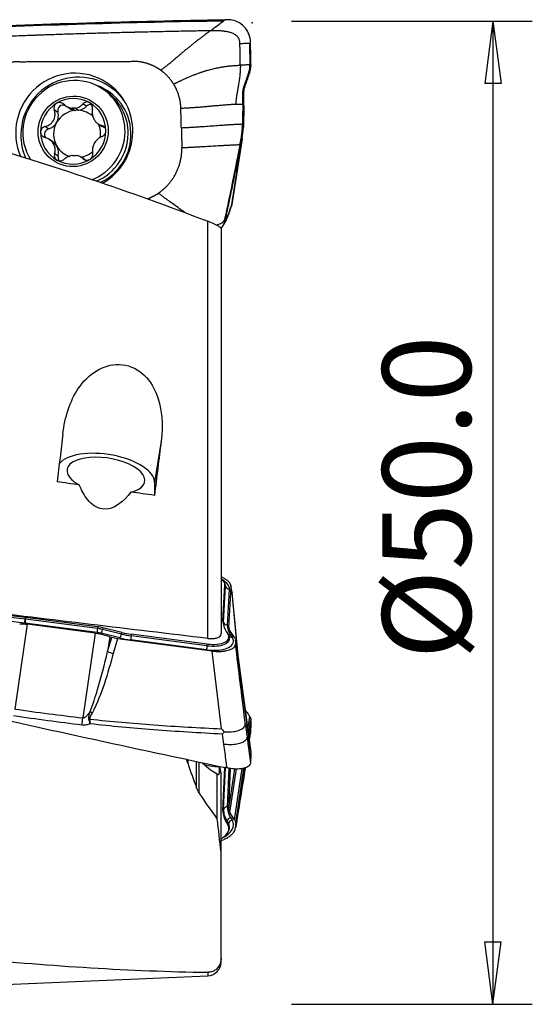
# Model space of a CAD drawing. Units: millimetres. Extents: x -63 to 117, y -41 to 67.
# Drawn here: x 91 to 117, y -25 to 25 of the extents above; entities that cross this region are included whole.
import ezdxf

# ---------------------------------------------------------------- set-up
doc = ezdxf.new("R2010")
doc.units = ezdxf.units.MM
doc.layers.get('0').update_dxf_attribs({"linetype": 'CONTINUOUS'})
doc.layers.add('1', color=4, linetype='CONTINUOUS')
doc.layers.add('2', color=7, linetype='CONTINUOUS')
doc.styles.add('DEFAULT', font='simplex.shx')
doc.dimstyles.get("Standard").update_dxf_attribs({"dimtxt": 0.18, "dimasz": 0.18, "dimexe": 0.18, "dimexo": 0.0625, "dimgap": 0.09, "dimtad": 1, "dimzin": 0, "dimdsep": 52, "dimtxsty": 'Standard', "dimcen": 0.09, "dimadec": 0, "dimazin": 0, "dimtfac": 1, "dimtdec": 4, "dimtofl": 0, "dimtmove": 0, "dimatfit": 3, "dimfxl": 1, "dimtolj": 1, "dimtzin": 0, "dimarcsym": 0})

# ---------------------------------------------------------------- blocks, each defined once
blk = doc.blocks.new('DimnDraft3D4')
at = {"layer": '2'}
for p, q in [((104.6, 25), (116.85, 25)), ((114.85, 25), (114.432003, 21.824998)), ((114.85, 25), (114.85, -25)), ((114.85, 25), (115.267997, 21.825002)), ((115.267997, 21.825002), (114.432003, 21.824998)), ((114.432003, -21.825002), (115.267997, -21.824998)), ((114.85, -25), (114.432003, -21.825002)), ((114.85, -25), (115.267997, -21.824998)), ((104.6, -25), (116.85, -25))]:
    blk.add_line(p, q, dxfattribs=at)
at = {"layer": '2', "insert": (113.725, -7.467928), "char_height": 4.5, "attachment_point": 7, "rotation": 90, "line_spacing_factor": 1.084337, "style": 'DEFAULT'}
blk.add_mtext('\\W01.000;\\fsimplex.shx,bigfont.shx;%%c50.0\\P', dxfattribs=at)
blk = doc.blocks.new('_CLOSED')
at = {"lineweight": -2}
for p, q in [((-1, 0.166667), (0, 0)), ((-1, 0.166667), (-1, -0.166667)), ((0, 0), (-1, -0.166667)), ((0, 0), (-1, 0))]:
    blk.add_line(p, q, dxfattribs=at)

msp = doc.modelspace()

# ---------------------------------------------------------------- linework, layer by layer
at = {"layer": '1'}
for p, q in [((102.474, 23.882), (102.494, 22.778)), ((102.543, 22.78), (102.544, 22.73)), ((102.463, 22.313), (102.413, 22.311)), ((102.49, 22.393), (102.463, 22.313)), ((95.148, 21.458), (94.991, 21.561)), ((102.245, 21.683), (102.196, 21.681)), ((102.185, 21.328), (102.135, 21.326)), ((93.144, 20.682), (93.319, 20.567)), ((93.457, 20.566), (93.618, 20.46)), ((93.783, 20.463), (93.622, 20.569)), ((94.182, 20.669), (93.999, 20.79)), ((102.179, 20.704), (102.13, 20.702)), ((102.179, 20.704), (102.161, 19.615)), ((92.733, 20.361), (92.549, 20.482)), ((92.26, 19.516), (92.076, 19.637)), ((94.779, 19.774), (94.949, 19.662)), ((95.111, 19.6), (94.969, 19.693)), ((101.578, 15.672), (102.12, 19.149)), ((92.467, 18.865), (92.297, 18.977)), ((102.095, 19.009), (101.574, 15.666)), ((101.95, 18.279), (102.095, 19.009)), ((92.747, 18.128), (92.563, 18.249)), ((94.097, 17.96), (93.922, 18.075)), ((101.9, 18.277), (101.95, 18.279)), ((94.098, 17.943), (94.016, 17.997)), ((101.455, 15.289), (101.546, 15.556)), ((101.493, 15.429), (101.574, 15.666)), ((101.235, 15.057), (101.284, 15.059)), ((101.284, 15.059), (101.267, 14.976)), ((101.283, 14.977), (101.354, 15.093)), ((100.357, -6.392), (100.357, 14.821)), ((101.133, 14.599), (101.204, 14.714)), ((101.027, 14.448), (101.027, -6.166)), ((97.978, 3.631), (97.649, 1.542)), ((97.649, 1.542), (97.64, 0.882)), ((101.125, -5.514), (101.226, -3.676)), ((101.157, -5.586), (101.258, -3.748)), ((101.231, -3.62), (101.199, -3.552)), ((101.226, -3.676), (101.258, -3.748)), ((101.354, -5.726), (101.455, -3.888)), ((101.423, -5.833), (101.536, -3.774)), ((101.593, -4.051), (101.532, -3.715)), ((101.592, -4.082), (101.536, -3.774)), ((101.91, -7.502), (101.592, -4.082)), ((101.924, -7.603), (101.594, -4.057)), ((91.037, -5.619), (90.046, -5.503)), ((91.05, -5.411), (90.059, -5.295)), ((91.06, -5.325), (90.069, -5.209)), ((91.06, -5.325), (91.05, -5.411)), ((91.089, -5.329), (91.078, -5.414)), ((94.742, -5.888), (91.078, -5.414)), ((94.753, -5.802), (91.089, -5.329)), ((91.163, -5.673), (90.536, -9.985)), ((94.723, -6.095), (91.059, -5.622)), ((94.629, -6.119), (91.163, -5.673)), ((94.753, -5.802), (94.742, -5.888)), ((95.025, -5.853), (95.003, -5.937)), ((95.961, -6.174), (95.003, -5.937)), ((95.982, -6.09), (95.025, -5.853)), ((101.125, -5.514), (101.157, -5.586)), ((101.423, -5.833), (101.433, -5.906)), ((101.717, -6.342), (101.477, -5.996)), ((94.629, -6.119), (94.003, -10.432)), ((95.888, -6.371), (94.93, -6.134)), ((95.371, -6.305), (95.26, -7.064)), ((95.26, -7.064), (95.466, -6.342)), ((95.371, -6.305), (95.466, -6.342)), ((95.757, -6.415), (95.546, -7.158)), ((100.573, -7.035), (95.757, -6.415)), ((95.982, -6.09), (95.961, -6.174)), ((100.292, -6.971), (96.43, -6.472)), ((96.46, -6.179), (96.449, -6.265)), ((100.311, -6.764), (96.449, -6.265)), ((100.322, -6.678), (96.46, -6.179)), ((101.294, -6.04), (101.373, -6.156)), ((101.435, -6.277), (101.404, -6.21)), ((101.51, -6.211), (101.588, -6.326)), ((102.542, -12.135), (101.768, -6.464)), ((101.77, -6.522), (101.77, -6.5)), ((101.77, -6.5), (102.544, -12.171)), ((100.322, -6.678), (100.311, -6.764)), ((101.77, -6.522), (102.543, -12.193)), ((101.05, -10.988), (100.573, -7.035)), ((102.391, -11.032), (102.49, -10.36)), ((102.49, -10.36), (102.463, -10.319)), ((102.43, -11.315), (102.544, -10.54)), ((102.431, -11.327), (102.543, -10.568)), ((102.543, -10.568), (102.544, -10.54)), ((102.349, -11.405), (102.523, -12.687)), ((102.465, -11.575), (102.523, -11.181)), ((102.543, -12.193), (102.544, -12.171)), ((99.333, -12.556), (99.333, -12.754)), ((99.782, -14.004), (99.782, -12.648)), ((99.92, -14.258), (99.92, -12.684)), ((101.125, -15.142), (101.221, -12.955)), ((101.157, -15.076), (101.25, -12.954)), ((101.354, -14.95), (101.44, -12.996)), ((101.423, -15.064), (101.513, -13.008)), ((101.717, -15.611), (102.101, -13.006)), ((101.764, -16.036), (102.257, -12.991)), ((101.77, -15.819), (102.186, -12.99)), ((101.77, -15.791), (102.183, -12.991)), ((100.837, -15.584), (100.837, -13.293)), ((101.027, -17.258), (101.027, -13.258)), ((101.423, -15.064), (101.723, -13.025)), ((101.477, -15.25), (101.804, -13.027)), ((101.125, -15.142), (101.157, -15.076)), ((101.717, -15.611), (101.477, -15.25)), ((101.51, -15.505), (101.588, -15.627)), ((101.294, -15.745), (101.324, -15.671)), ((101.294, -15.745), (101.373, -15.866)), ((101.324, -15.671), (101.403, -15.792)), ((101.373, -15.866), (101.403, -15.792)), ((101.77, -15.819), (101.77, -15.791)), ((101.383, -16.237), (101.413, -16.178)), ((101.027, -22.853), (101.027, -22.666)), ((100.357, -23.371), (100.357, -23.552)), ((88.39, -24.068), (100.357, -23.552))]:
    msp.add_line(p, q, dxfattribs=at)
msp.add_arc((100.327, -22.853), 0.7, 272.4689, 0, dxfattribs=at)
at = {"layer": '1', "extrusion": (0, 0, -1)}
for centre, major_axis, ratio, start_param, end_param in [((89.64, -2.182), (112.295, 4.729), 0.239014, -1.583843, -1.457904), ((91.101, -0.133), (3.096, 23.951), 0.056348, 1.389525, 1.492251), ((96.151, -0.132), (3.068, 23.733), 0.056348, 1.404294, 1.520793), ((129.902, 6.1), (158.151, -19.998), 0.059016, 1.793491, 1.800847), ((129.902, 6.1), (158.152, -19.998), 0.059016, 1.768764, 1.776533), ((78.485, 6.707), (173.889, -21.988), 0.059016, 1.437224, 1.506345), ((95.776, -6.144), (0.598, -0.086), 0.448296, 1.537602, 2.050712)]:
    msp.add_ellipse(centre, major_axis=major_axis, ratio=ratio, start_param=start_param, end_param=end_param, dxfattribs=at)
at = {"layer": '1'}
for centre, major_axis, ratio, start_param, end_param in [((93.564, 19.358), (1.654, 2.512), 0.985954, 0, 2.579942), ((93.547, 19.369), (1.444, 2.192), 0.985954, 0, 2.717326), ((93.738, 19.243), (-1.606, -2.439), 0.985954, 2.748901, -0.994903), ((93.793, 19.207), (-1.474, -2.238), 0.985954, 1.010029, -2.902824), ((93.547, 19.369), (1.444, 2.192), 0.985954, -0.994903, 0), ((93.564, 19.358), (1.654, 2.512), 0.985954, -0.994903, 0), ((93.509, 19.394), (0.922, 1.4), 0.985954, 0.0688, 1.121579), ((93.704, 19.266), (1.444, 2.192), 0.985954, -0.994903, 0), ((93.509, 19.394), (0.922, 1.4), 0.985954, 1.121579, 2.165986), ((93.012, 20.442), (-0.161, -0.244), 0.985954, -2.912437, -0.713819), ((93.696, 21.14), (-0.377, -0.573), 0.985954, 0.00001, 0.473576), ((93.547, 19.369), (0.664, 1.008), 0.985954, 0.526157, 0.664222), ((93.696, 21.14), (-0.377, -0.573), 0.985954, 0.716804, 1.386451), ((94.389, 20.469), (-0.161, -0.244), 0.985954, -2.713991, -1.755142), ((93.509, 19.394), (0.922, 1.4), 0.985954, -0.975607, 0.0688), ((93.708, 19.263), (-0.664, -1.008), 0.985954, -2.47737, -1.49781), ((92.078, 20.172), (-0.377, -0.573), 0.985954, 1.643783, 2.427773), ((93.708, 19.263), (0.664, 1.008), 0.985954, 0.526157, 0.664222), ((93.708, 19.263), (-0.664, -1.008), 0.985954, 2.971482, -2.615436), ((92.078, 20.172), (-0.377, -0.573), 0.985954, 0.859792, 1.643783), ((93.708, 19.263), (-0.664, -1.008), 0.985954, -1.49781, -0.453403), ((93.708, 19.263), (-0.664, -1.008), 0.985954, 1.989644, 2.570873), ((95.326, 20.235), (-0.377, -0.573), 0.985954, -0.000012, 0.272254), ((93.738, 19.243), (-1.606, -2.439), 0.985954, -0.994903, -0.565577), ((93.509, 19.394), (0.922, 1.4), 0.985954, 2.165986, -3.072792), ((92.337, 19.237), (-0.161, -0.244), 0.985954, -2.281801, -0.479989), ((93.509, 19.394), (0.922, 1.4), 0.985954, -2.020014, -0.975607), ((93.547, 19.369), (1.444, 2.192), 0.985954, -2.194946, -0.994902), ((93.704, 19.266), (1.444, 2.192), 0.985954, -2.16736, -0.994903), ((93.564, 19.358), (1.654, 2.512), 0.985954, -2.050471, -0.994903), ((92.09, 18.292), (-0.377, -0.573), 0.985954, 2.68819, 3.141581), ((92.09, 18.292), (-0.377, -0.573), 0.985954, 1.904199, 2.68819), ((93.708, 19.263), (0.664, 1.008), 0.985954, 2.68819, -2.865866), ((93.027, 18.058), (-0.161, -0.244), 0.985954, -1.237394, -0.428471), ((93.547, 19.369), (0.664, 1.008), 0.985954, -2.615436, -2.47737), ((93.708, 19.263), (-0.664, -1.008), 0.985954, 0.739893, 1.316778), ((93.509, 19.394), (0.922, 1.4), 0.985954, -3.072792, -2.020014), ((100.195, 15.337), (-1.008, 0.622), 0.993344, 3.141579, -2.793918), ((100.334, 15.673), (-1.121, 0.384), 0.951939, -3.138377, -3.013111), ((100.12, 15.217), (0.264, 1.155), 0.999229, -2.045801, -1.553985), ((100.124, 15.221), (-1.008, 0.622), 0.993344, 3.128993, -2.793918), ((95.174, 1.86), (2.47, -0.389), 0.442719, 0.063306, 2.920634), ((95.174, 1.896), (-1.976, 0.311), 0.442719, 2.332503, 0.888463), ((100.126, -3.525), (1.097, -0.173), 0.442719, 0.045008, 0.68102), ((100.098, -3.702), (1.354, -0.213), 0.442719, 0.045008, 0.815923), ((100.115, -3.591), (1.14, -0.18), 0.442719, 0.045008, 0.289074), ((101.49, -3.667), (-0.25, 0.014), 0.895753, 0.432723, 1.47992), ((91.072, -5.398), (0.029, 0.248), 0.079784, 1.634187, 2.681385), ((91.07, -5.881), (-1.033, 0.163), 0.442719, -1.508335, -1.481699), ((91.094, -5.4), (0.032, 0.248), 0.05597, 1.634992, 2.682189), ((91.081, -5.815), (-1.076, 0.169), 0.442719, -1.508335, -1.481699), ((91.053, -5.992), (-0.819, 0.129), 0.442719, -1.508335, -1.481699), ((94.758, -5.874), (0.032, 0.248), 0.05597, 1.634992, 2.682189), ((94.735, -6.354), (-1.033, 0.163), 0.442719, -1.763624, -1.508335), ((94.745, -6.288), (-1.076, 0.169), 0.442719, -1.763624, -1.508335), ((94.965, -5.913), (0.06, 0.243), 0.171831, -2.675496, -1.628298), ((104.381, -5.96), (-3.249, 0.512), 0.442719, 0.045008, 0.394074), ((104.37, -6.026), (-3.206, 0.505), 0.442719, 0.045008, 0.266709), ((101.389, -5.504), (-0.25, 0.014), 0.895753, 0.432723, 1.47992), ((104.353, -6.137), (-2.992, 0.471), 0.442719, 0.045008, 0.394074), ((94.717, -6.465), (-0.819, 0.129), 0.442719, -1.763624, -1.508335), ((95.922, -6.149), (0.06, 0.243), 0.171831, -2.675496, -1.628298), ((96.445, -5.504), (2.144, -0.338), 0.442719, -1.763624, -1.508335), ((96.463, -5.393), (1.93, -0.304), 0.442719, -1.763624, -1.508335), ((96.473, -5.327), (1.888, -0.297), 0.442719, -1.763624, -1.508335), ((96.465, -6.251), (0.032, 0.248), 0.05597, 1.634992, 2.682189), ((100.302, -6.36), (1.354, -0.213), 0.442719, -1.508335, 0.394074), ((100.319, -6.249), (1.14, -0.18), 0.442719, -1.508335, 0.278117), ((100.33, -6.183), (1.097, -0.173), 0.442719, -1.508335, 0.394074), ((101.544, -5.989), (-0.207, -0.141), 0.827934, 0.329084, 0.909838), ((101.623, -6.105), (-0.207, -0.141), 0.827934, 0.075746, 0.909838), ((100.327, -6.75), (0.032, 0.248), 0.05597, 1.634992, 2.682189), ((95.534, -6.997), (0.577, -0.164), 0.254359, -1.990302, -1.477192), ((93.942, -10.028), (0.228, 1.987), 0.054126, -1.963363, -1.769227), ((94.338, -10.338), (0.591, 0.102), 0.26882, -1.66593, -1.596346), ((94.471, -10.002), (0.532, -0.278), 0.231283, -1.642968, -1.42722), ((101.342, -11.826), (-1.896, -0.32), 0.545718, 0.769227, 1.265389), ((101.389, -15.157), (-0.25, 0.011), 0.832292, -1.394224, -0.347026), ((104.353, -14.639), (2.987, 0.504), 0.545718, 3.025128, -2.908991), ((104.381, -14.804), (3.243, 0.547), 0.545718, 3.025128, -2.908991), ((104.37, -14.742), (3.2, 0.54), 0.545718, 3.025128, -2.908991), ((101.544, -15.712), (-0.21, -0.136), 0.815402, -1.910991, -0.863793), ((100.33, -16.184), (-1.095, -0.185), 0.545718, 2.164768, -2.908991), ((100.302, -16.019), (-1.352, -0.228), 0.545718, 2.070301, -2.908991), ((101.623, -15.833), (-0.21, -0.136), 0.815402, -1.910991, -0.863793), ((100.319, -16.122), (-1.138, -0.192), 0.545718, 2.75612, -2.908991)]:
    msp.add_ellipse(centre, major_axis=major_axis, ratio=ratio, start_param=start_param, end_param=end_param, dxfattribs=at)
msp.add_ellipse((93.509, 19.394), major_axis=(0.99, 1.503), ratio=0.985954, dxfattribs=at)
for points, degree, knots in [([(87.044, 24.644), (89.421, 24.752), (94.163, 24.93), (98.892, 25.036), (101.237, 25.071)], 3, [0, 0, 0, 0, 0.502264, 1, 1, 1, 1]), ([(101.237, 25.071), (101.225, 25.062), (101.209, 25.051), (101.19, 25.037), (101.181, 25.03), (101.174, 25.025), (101.17, 25.022), (101.168, 25.021), (101.167, 25.02)], 3, [0, 0, 0, 0, 0.507881, 0.67205, 0.836219, 0.918303, 0.959345, 1, 1, 1, 1]), ([(101.334, 25.072), (101.323, 25.072), (101.312, 25.072), (101.279, 25.072), (101.258, 25.071), (101.237, 25.071)], 3, [0, 0, 0, 0, 0.3432, 0.3432, 1, 1, 1, 1]), ([(102.522, 23.937), (102.519, 24.067), (102.494, 24.199), (102.403, 24.441), (102.336, 24.555), (102.172, 24.753), (102.071, 24.839), (101.847, 24.973), (101.721, 25.022), (101.507, 25.066), (101.421, 25.074), (101.334, 25.072)], 3, [0, 0, 0, 0, 0.211978, 0.211978, 0.423815, 0.423815, 0.637985, 0.637985, 0.857532, 0.857532, 1, 1, 1, 1]), ([(100.483, 24.509), (100.462, 24.509), (100.294, 24.506), (99.978, 24.501), (99.534, 24.493), (99.09, 24.484), (98.646, 24.475), (98.201, 24.466), (97.757, 24.456), (97.312, 24.446), (96.979, 24.438), (96.756, 24.433), (96.673, 24.431), (96.617, 24.429), (96.58, 24.429), (96.515, 24.427), (96.311, 24.422), (95.829, 24.409), (95.087, 24.389), (94.197, 24.363), (93.306, 24.336), (92.637, 24.314), (92.192, 24.299), (92.006, 24.292), (91.876, 24.288), (91.811, 24.285), (91.774, 24.284), (91.718, 24.282), (91.635, 24.279), (91.412, 24.271), (91.078, 24.259), (90.632, 24.243), (90.186, 24.226), (89.74, 24.208), (89.295, 24.19), (88.849, 24.172), (88.403, 24.153), (87.958, 24.134), (87.512, 24.115), (87.215, 24.101), (87.066, 24.095)], 3, [0, 0, 0, 0, 0.00458, 0.037761, 0.070941, 0.104122, 0.137303, 0.170483, 0.203664, 0.236845, 0.270025, 0.27832, 0.286616, 0.288689, 0.290763, 0.294911, 0.303206, 0.336387, 0.402748, 0.469109, 0.535471, 0.601832, 0.618422, 0.635013, 0.643308, 0.647455, 0.649529, 0.651603, 0.659898, 0.668193, 0.701374, 0.734555, 0.767735, 0.800916, 0.834097, 0.867277, 0.900458, 0.933639, 0.966819, 1, 1, 1, 1]), ([(100.483, 24.509), (100.447, 24.482), (100.375, 24.429), (100.268, 24.349), (100.159, 24.266), (100.046, 24.181), (99.955, 24.11), (99.873, 24.048), (99.809, 23.999), (99.736, 23.942), (99.646, 23.872), (99.529, 23.78), (99.387, 23.666), (99.263, 23.565), (99.173, 23.491), (99.109, 23.437), (99.053, 23.389), (99.003, 23.347), (98.965, 23.314), (98.938, 23.29), (98.916, 23.27), (98.9, 23.257), (98.892, 23.249), (98.886, 23.245), (98.867, 23.228), (98.833, 23.197), (98.766, 23.14), (98.683, 23.068), (98.593, 22.992), (98.513, 22.925), (98.454, 22.877), (98.405, 22.838), (98.355, 22.798), (98.29, 22.747), (98.21, 22.685), (98.142, 22.634), (98.087, 22.593), (98.031, 22.552), (97.989, 22.521), (97.961, 22.501)], 3, [0, 0, 0, 0, 0.046875, 0.09375, 0.140625, 0.1875, 0.234375, 0.25, 0.28125, 0.304688, 0.328125, 0.375, 0.421875, 0.46875, 0.5, 0.515625, 0.539062, 0.5625, 0.574219, 0.585938, 0.597656, 0.603516, 0.606445, 0.609375, 0.61084, 0.632812, 0.65625, 0.703125, 0.75, 0.78125, 0.8125, 0.828125, 0.84375, 0.875, 0.90625, 0.9375, 0.953125, 0.96875, 1, 1, 1, 1]), ([(101.987, 23.863), (101.987, 23.864), (101.987, 23.868), (101.986, 23.904), (101.98, 23.955), (101.967, 24.015), (101.952, 24.059), (101.934, 24.101), (101.912, 24.141), (101.887, 24.179), (101.849, 24.225), (101.794, 24.277), (101.719, 24.328), (101.64, 24.369), (101.556, 24.402), (101.471, 24.429), (101.384, 24.45), (101.295, 24.467), (101.177, 24.485), (101.027, 24.5), (100.846, 24.509), (100.665, 24.511), (100.544, 24.51), (100.483, 24.509)], 3, [0, 0, 0, 0, 0.001588, 0.007789, 0.0574, 0.082205, 0.107011, 0.131816, 0.156621, 0.181426, 0.206232, 0.255842, 0.305453, 0.355063, 0.404674, 0.454284, 0.503895, 0.553505, 0.603116, 0.702337, 0.801558, 0.900779, 1, 1, 1, 1]), ([(101.987, 23.863), (102.029, 23.864), (102.114, 23.868), (102.242, 23.873), (102.349, 23.877), (102.423, 23.88), (102.457, 23.881), (102.469, 23.882), (102.472, 23.882), (102.473, 23.882), (102.474, 23.882), (102.474, 23.882)], 3, [0, 0, 0, 0, 0.262285, 0.52457, 0.786855, 0.917997, 0.983568, 0.991765, 0.995863, 0.999961, 1, 1, 1, 1]), ([(102.007, 22.758), (102.006, 22.821), (102.003, 22.945), (102, 23.131), (101.997, 23.318), (101.993, 23.504), (101.99, 23.66), (101.988, 23.768), (101.988, 23.823), (101.987, 23.849), (101.987, 23.86), (101.987, 23.863)], 3, [0, 0, 0, 0, 0.168876, 0.337753, 0.506629, 0.675505, 0.844382, 0.92882, 0.971039, 0.992148, 1, 1, 1, 1]), ([(102.474, 23.882), (102.475, 23.882), (102.476, 23.882), (102.479, 23.882), (102.483, 23.882), (102.49, 23.883), (102.504, 23.883), (102.515, 23.884), (102.523, 23.884)], 3, [0, 0, 0, 0, 0.040654, 0.081695, 0.163778, 0.327944, 0.49211, 1, 1, 1, 1]), ([(90.794, 22.937), (90.808, 22.937), (90.866, 22.937), (91.019, 22.938), (91.244, 22.938), (91.78, 22.94), (92.588, 22.943), (93.663, 22.946), (94.742, 22.949), (95.639, 22.952), (96.217, 22.954), (96.463, 22.955), (96.52, 22.955), (96.534, 22.955)], 3, [0, 0, 0, 0, 0.008512, 0.031912, 0.078712, 0.125511, 0.312709, 0.499906, 0.687104, 0.874302, 0.9679, 0.9913, 1, 1, 1, 1]), ([(98.614, 21.803), (98.653, 21.822), (98.711, 21.85), (98.788, 21.887), (98.864, 21.923), (98.958, 21.967), (99.071, 22.019), (99.164, 22.061), (99.239, 22.094), (99.314, 22.126), (99.408, 22.166), (99.538, 22.221), (99.684, 22.279), (99.815, 22.328), (99.915, 22.364), (99.964, 22.381), (99.991, 22.39), (99.998, 22.393), (100.01, 22.397), (100.031, 22.404), (100.06, 22.414), (100.095, 22.425), (100.139, 22.44), (100.193, 22.457), (100.249, 22.474), (100.31, 22.492), (100.39, 22.515), (100.496, 22.544), (100.617, 22.574), (100.724, 22.599), (100.816, 22.618), (100.897, 22.634), (100.974, 22.649), (101.082, 22.668), (101.215, 22.689), (101.398, 22.713), (101.593, 22.733), (101.797, 22.748), (101.936, 22.756), (102.007, 22.758)], 3, [0, 0, 0, 0, 0.03125, 0.046875, 0.0625, 0.09375, 0.125, 0.15625, 0.171875, 0.1875, 0.21875, 0.25, 0.296875, 0.34375, 0.367188, 0.38916, 0.390625, 0.393555, 0.396484, 0.402344, 0.414062, 0.425781, 0.4375, 0.460938, 0.484375, 0.5, 0.53125, 0.578125, 0.625, 0.671875, 0.695312, 0.71875, 0.75, 0.765625, 0.8125, 0.859375, 0.90625, 0.953125, 1, 1, 1, 1]), ([(102.007, 22.758), (102.007, 22.748), (102.007, 22.732), (102.007, 22.714), (102.007, 22.704), (102.007, 22.688), (102.007, 22.664), (102.006, 22.601), (102.003, 22.507), (101.997, 22.418), (101.992, 22.366), (101.991, 22.345), (101.988, 22.319), (101.985, 22.287), (101.979, 22.225), (101.968, 22.131), (101.945, 21.964), (101.922, 21.819), (101.903, 21.704), (101.897, 21.668), (101.894, 21.65), (101.892, 21.64), (101.891, 21.633), (101.887, 21.61), (101.88, 21.569), (101.866, 21.487), (101.852, 21.404), (101.841, 21.337), (101.837, 21.309), (101.835, 21.298), (101.833, 21.288), (101.831, 21.275), (101.826, 21.244), (101.819, 21.198), (101.807, 21.115), (101.786, 20.971), (101.773, 20.848), (101.766, 20.767)], 3, [0, 0, 0, 0, 0.015625, 0.023438, 0.027344, 0.03125, 0.046875, 0.0625, 0.125, 0.1875, 0.195312, 0.203125, 0.21875, 0.234375, 0.25, 0.3125, 0.375, 0.5, 0.53125, 0.546875, 0.554688, 0.558594, 0.5625, 0.564453, 0.59375, 0.625, 0.6875, 0.71875, 0.726562, 0.730469, 0.734375, 0.742188, 0.75, 0.78125, 0.8125, 0.875, 1, 1, 1, 1]), ([(102.441, 22.391), (102.442, 22.394), (102.456, 22.437), (102.478, 22.522), (102.491, 22.618), (102.494, 22.682), (102.495, 22.706), (102.494, 22.721), (102.494, 22.726), (102.494, 22.728)], 3, [0, 0, 0, 0, 0.022854, 0.397046, 0.771238, 0.864786, 0.958334, 0.981721, 1, 1, 1, 1]), ([(102.494, 22.728), (102.494, 22.729), (102.494, 22.735), (102.494, 22.751), (102.494, 22.767), (102.494, 22.778)], 3, [0, 0, 0, 0, 0.035123, 0.356749, 1, 1, 1, 1]), ([(102.196, 21.681), (102.196, 21.682), (102.198, 21.688), (102.204, 21.705), (102.216, 21.74), (102.255, 21.851), (102.304, 21.993), (102.36, 22.155), (102.392, 22.246), (102.409, 22.298), (102.413, 22.31), (102.413, 22.311)], 3, [0, 0, 0, 0, 0.005811, 0.029928, 0.078162, 0.174629, 0.560499, 0.753434, 0.946369, 0.994603, 1, 1, 1, 1]), ([(102.245, 21.683), (102.264, 21.735), (102.282, 21.788), (102.319, 21.894), (102.337, 21.947), (102.392, 22.104), (102.427, 22.208), (102.463, 22.313)], 3, [0, 0, 0, 0, 0.251721, 0.251721, 0.503443, 0.503443, 1, 1, 1, 1]), ([(102.413, 22.311), (102.416, 22.32), (102.423, 22.339), (102.431, 22.363), (102.437, 22.381), (102.44, 22.388), (102.441, 22.391)], 3, [0, 0, 0, 0, 0.335918, 0.714163, 0.903285, 1, 1, 1, 1]), ([(102.135, 21.326), (102.135, 21.328), (102.135, 21.332), (102.135, 21.342), (102.136, 21.371), (102.14, 21.44), (102.152, 21.525), (102.172, 21.607), (102.184, 21.648), (102.192, 21.671), (102.194, 21.676), (102.195, 21.68), (102.196, 21.681)], 3, [0, 0, 0, 0, 0.013095, 0.035263, 0.079601, 0.25695, 0.611648, 0.788997, 0.955261, 0.966346, 0.988514, 1, 1, 1, 1]), ([(102.185, 21.328), (102.185, 21.359), (102.186, 21.389), (102.191, 21.45), (102.195, 21.48), (102.21, 21.569), (102.225, 21.627), (102.245, 21.683)], 3, [0, 0, 0, 0, 0.252496, 0.252496, 0.504993, 0.504993, 1, 1, 1, 1]), ([(102.131, 20.784), (102.132, 20.867), (102.134, 20.994), (102.135, 21.142), (102.135, 21.227), (102.135, 21.275), (102.135, 21.307), (102.135, 21.319), (102.135, 21.325), (102.135, 21.326)], 3, [0, 0, 0, 0, 0.467773, 0.701659, 0.818602, 0.935545, 0.964781, 0.994017, 1, 1, 1, 1]), ([(102.179, 20.704), (102.18, 20.756), (102.181, 20.807), (102.182, 20.911), (102.183, 20.963), (102.184, 21.119), (102.185, 21.223), (102.185, 21.328)], 3, [0, 0, 0, 0, 0.250366, 0.250366, 0.500732, 0.500732, 1, 1, 1, 1]), ([(92.666, 20.821), (92.659, 20.817), (92.653, 20.813), (92.623, 20.791), (92.602, 20.77), (92.568, 20.722), (92.555, 20.695), (92.537, 20.638), (92.533, 20.607), (92.533, 20.545), (92.539, 20.512), (92.549, 20.482)], 3, [0, 0, 0, 0, 0.056945, 0.056945, 0.279907, 0.279907, 0.505322, 0.505322, 0.744915, 0.744915, 1, 1, 1, 1]), ([(93.033, 20.771), (93.007, 20.796), (92.976, 20.817), (92.909, 20.848), (92.871, 20.858), (92.799, 20.863), (92.764, 20.86), (92.708, 20.843), (92.686, 20.833), (92.666, 20.821)], 3, [0, 0, 0, 0, 0.28217, 0.28217, 0.566902, 0.566902, 0.824524, 0.824524, 1, 1, 1, 1]), ([(93.033, 20.771), (93.088, 20.718), (93.152, 20.672), (93.28, 20.607), (93.344, 20.586), (93.424, 20.57), (93.441, 20.568), (93.457, 20.566)], 3, [0, 0, 0, 0, 0.49578, 0.49578, 0.900233, 0.900233, 1, 1, 1, 1]), ([(93.622, 20.569), (93.687, 20.579), (93.75, 20.601), (93.861, 20.659), (93.911, 20.696), (93.97, 20.755), (93.985, 20.772), (93.999, 20.79)], 3, [0, 0, 0, 0, 0.422119, 0.422119, 0.843214, 0.843214, 1, 1, 1, 1]), ([(94.334, 20.854), (94.327, 20.858), (94.319, 20.861), (94.285, 20.877), (94.257, 20.884), (94.201, 20.89), (94.173, 20.888), (94.117, 20.876), (94.09, 20.865), (94.041, 20.834), (94.018, 20.813), (93.999, 20.79)], 3, [0, 0, 0, 0, 0.062445, 0.062445, 0.283208, 0.283208, 0.506746, 0.506746, 0.744607, 0.744607, 1, 1, 1, 1]), ([(94.485, 20.52), (94.491, 20.554), (94.492, 20.59), (94.481, 20.662), (94.469, 20.699), (94.436, 20.762), (94.414, 20.79), (94.372, 20.829), (94.354, 20.843), (94.334, 20.854)], 3, [0, 0, 0, 0, 0.283962, 0.283962, 0.570285, 0.570285, 0.829451, 0.829451, 1, 1, 1, 1]), ([(101.766, 20.767), (101.745, 20.765), (101.654, 20.76), (101.497, 20.75), (101.299, 20.736), (101.108, 20.72), (100.922, 20.704), (100.739, 20.688), (100.558, 20.671), (100.376, 20.655), (100.193, 20.638), (100.007, 20.622), (99.816, 20.607), (99.618, 20.593), (99.413, 20.58), (99.202, 20.568), (99.057, 20.562), (98.984, 20.559)], 3, [0, 0, 0, 0, 0.021072, 0.090995, 0.160919, 0.230842, 0.300766, 0.370689, 0.440612, 0.510536, 0.580459, 0.650383, 0.720306, 0.79023, 0.860153, 0.930077, 1, 1, 1, 1]), ([(92.076, 19.637), (92.149, 19.653), (92.221, 19.681), (92.34, 19.754), (92.391, 19.795), (92.477, 19.893), (92.513, 19.951), (92.56, 20.065), (92.575, 20.121), (92.591, 20.251), (92.587, 20.326), (92.566, 20.426), (92.558, 20.454), (92.549, 20.482)], 3, [0, 0, 0, 0, 0.212492, 0.212492, 0.386618, 0.386618, 0.562426, 0.562426, 0.715388, 0.715388, 0.918249, 0.918249, 1, 1, 1, 1]), ([(94.485, 20.52), (94.473, 20.448), (94.47, 20.371), (94.486, 20.231), (94.501, 20.166), (94.547, 20.043), (94.579, 19.983), (94.649, 19.886), (94.687, 19.845), (94.78, 19.769), (94.838, 19.736), (94.92, 19.705), (94.945, 19.698), (94.969, 19.693)], 3, [0, 0, 0, 0, 0.212492, 0.212492, 0.386618, 0.386618, 0.562426, 0.562426, 0.715388, 0.715388, 0.918249, 0.918249, 1, 1, 1, 1]), ([(92.076, 19.637), (92.042, 19.629), (92.008, 19.615), (91.947, 19.576), (91.92, 19.551), (91.88, 19.494), (91.865, 19.462), (91.852, 19.407), (91.849, 19.385), (91.849, 19.362)], 3, [0, 0, 0, 0, 0.283961, 0.283961, 0.570285, 0.570285, 0.829451, 0.829451, 1, 1, 1, 1]), ([(95.169, 19.426), (95.169, 19.435), (95.169, 19.443), (95.165, 19.481), (95.159, 19.51), (95.138, 19.562), (95.123, 19.587), (95.088, 19.629), (95.067, 19.648), (95.021, 19.677), (94.995, 19.687), (94.969, 19.693)], 3, [0, 0, 0, 0, 0.063042, 0.063042, 0.285914, 0.285914, 0.511588, 0.511588, 0.751723, 0.751723, 1, 1, 1, 1]), ([(102.114, 19.755), (102.045, 19.752), (101.907, 19.746), (101.705, 19.736), (101.506, 19.725), (101.312, 19.713), (101.121, 19.7), (100.87, 19.682), (100.561, 19.659), (100.252, 19.636), (100.001, 19.619), (99.81, 19.606), (99.616, 19.594), (99.417, 19.582), (99.215, 19.572), (99.077, 19.567), (99.008, 19.564)], 3, [0, 0, 0, 0, 0.0625, 0.125, 0.1875, 0.25, 0.3125, 0.375, 0.5, 0.625, 0.6875, 0.75, 0.8125, 0.875, 0.9375, 1, 1, 1, 1]), ([(99.008, 19.564), (99.009, 19.543), (99.01, 19.512), (99.011, 19.471), (99.011, 19.44), (99.012, 19.409), (99.013, 19.367), (99.015, 19.295), (99.018, 19.191), (99.021, 19.067), (99.023, 18.963), (99.025, 18.89), (99.026, 18.849), (99.027, 18.818), (99.027, 18.787), (99.028, 18.745), (99.03, 18.673), (99.032, 18.61), (99.033, 18.569)], 3, [0, 0, 0, 0, 0.0625, 0.09375, 0.125, 0.15625, 0.1875, 0.25, 0.375, 0.5, 0.625, 0.6875, 0.71875, 0.75, 0.78125, 0.8125, 0.875, 1, 1, 1, 1]), ([(102.046, 19.007), (102.046, 19.007), (102.048, 19.019), (102.055, 19.051), (102.068, 19.126), (102.084, 19.234), (102.099, 19.363), (102.106, 19.472), (102.11, 19.548), (102.111, 19.588), (102.111, 19.606), (102.111, 19.613)], 3, [0, 0, 0, 0, 0.003498, 0.056857, 0.163575, 0.377012, 0.590448, 0.803884, 0.910602, 0.963961, 1, 1, 1, 1]), ([(102.111, 19.613), (102.111, 19.617), (102.112, 19.631), (102.112, 19.657), (102.113, 19.7), (102.113, 19.733), (102.114, 19.755)], 3, [0, 0, 0, 0, 0.07506, 0.306295, 0.53753, 1, 1, 1, 1]), ([(91.849, 19.362), (91.849, 19.354), (91.849, 19.345), (91.853, 19.307), (91.861, 19.278), (91.885, 19.223), (91.901, 19.198), (91.942, 19.151), (91.966, 19.131), (92.02, 19.097), (92.049, 19.084), (92.079, 19.076)], 3, [0, 0, 0, 0, 0.063042, 0.063042, 0.285914, 0.285914, 0.511588, 0.511588, 0.751723, 0.751723, 1, 1, 1, 1]), ([(92.563, 18.249), (92.586, 18.314), (92.599, 18.385), (92.597, 18.515), (92.587, 18.577), (92.547, 18.696), (92.516, 18.755), (92.442, 18.855), (92.401, 18.897), (92.298, 18.981), (92.232, 19.019), (92.136, 19.058), (92.108, 19.068), (92.079, 19.076)], 3, [0, 0, 0, 0, 0.212492, 0.212492, 0.386618, 0.386618, 0.562426, 0.562426, 0.715388, 0.715388, 0.918249, 0.918249, 1, 1, 1, 1]), ([(94.973, 19.132), (94.91, 19.109), (94.848, 19.074), (94.743, 18.992), (94.697, 18.948), (94.617, 18.846), (94.582, 18.788), (94.531, 18.676), (94.513, 18.621), (94.487, 18.498), (94.483, 18.429), (94.49, 18.337), (94.494, 18.312), (94.499, 18.286)], 3, [0, 0, 0, 0, 0.212492, 0.212492, 0.386618, 0.386618, 0.562426, 0.562426, 0.715388, 0.715388, 0.918249, 0.918249, 1, 1, 1, 1]), ([(94.973, 19.132), (95.002, 19.143), (95.031, 19.16), (95.083, 19.204), (95.107, 19.232), (95.142, 19.292), (95.155, 19.325), (95.167, 19.381), (95.169, 19.404), (95.169, 19.426)], 3, [0, 0, 0, 0, 0.283961, 0.283961, 0.570285, 0.570285, 0.829451, 0.829451, 1, 1, 1, 1]), ([(99.033, 18.569), (99.096, 18.571), (99.223, 18.576), (99.411, 18.585), (99.598, 18.594), (99.783, 18.604), (99.966, 18.614), (100.209, 18.628), (100.511, 18.645), (100.813, 18.663), (101.056, 18.677), (101.239, 18.687), (101.424, 18.697), (101.611, 18.706), (101.799, 18.714), (101.925, 18.719), (101.989, 18.722)], 3, [0, 0, 0, 0, 0.0625, 0.125, 0.1875, 0.25, 0.3125, 0.375, 0.5, 0.625, 0.6875, 0.75, 0.8125, 0.875, 0.9375, 1, 1, 1, 1]), ([(101.989, 18.722), (101.997, 18.764), (102.01, 18.828), (102.025, 18.903), (102.034, 18.945), (102.04, 18.976), (102.044, 18.997), (102.046, 19.007)], 3, [0, 0, 0, 0, 0.447706, 0.671559, 0.783485, 0.895412, 1, 1, 1, 1]), ([(92.563, 18.249), (92.552, 18.218), (92.547, 18.185), (92.55, 18.118), (92.558, 18.084), (92.587, 18.024), (92.606, 17.997), (92.646, 17.959), (92.665, 17.946), (92.684, 17.935)], 3, [0, 0, 0, 0, 0.283962, 0.283962, 0.570285, 0.570285, 0.829451, 0.829451, 1, 1, 1, 1]), ([(93.472, 18.169), (93.404, 18.161), (93.337, 18.142), (93.213, 18.092), (93.156, 18.06), (93.086, 18.009), (93.068, 17.994), (93.05, 17.979)], 3, [0, 0, 0, 0, 0.422119, 0.422119, 0.843214, 0.843214, 1, 1, 1, 1]), ([(94.016, 17.997), (93.972, 18.043), (93.917, 18.083), (93.803, 18.138), (93.745, 18.156), (93.668, 18.169), (93.653, 18.171), (93.637, 18.173)], 3, [0, 0, 0, 0, 0.49578, 0.49578, 0.900233, 0.900233, 1, 1, 1, 1]), ([(94.352, 17.967), (94.359, 17.971), (94.365, 17.975), (94.395, 17.997), (94.417, 18.018), (94.454, 18.064), (94.47, 18.089), (94.493, 18.143), (94.5, 18.172), (94.507, 18.23), (94.505, 18.259), (94.499, 18.286)], 3, [0, 0, 0, 0, 0.056945, 0.056945, 0.279907, 0.279907, 0.505322, 0.505322, 0.744915, 0.744915, 1, 1, 1, 1]), ([(101.9, 18.277), (101.794, 17.748), (101.686, 17.215), (101.464, 16.141), (101.351, 15.601), (101.235, 15.057)], 3, [0, 0, 0, 0, 0.5, 0.5, 1, 1, 1, 1]), ([(101.284, 15.059), (101.342, 15.331), (101.4, 15.604), (101.515, 16.15), (101.571, 16.423), (101.738, 17.228), (101.846, 17.759), (101.95, 18.279)], 3, [0, 0, 0, 0, 0.252153, 0.252153, 0.504304, 0.504304, 1, 1, 1, 1]), ([(92.684, 17.935), (92.691, 17.931), (92.699, 17.927), (92.733, 17.911), (92.762, 17.903), (92.821, 17.895), (92.852, 17.896), (92.912, 17.905), (92.943, 17.914), (93, 17.94), (93.027, 17.958), (93.05, 17.979)], 3, [0, 0, 0, 0, 0.062445, 0.062445, 0.283208, 0.283208, 0.506746, 0.506746, 0.744607, 0.744607, 1, 1, 1, 1]), ([(94.016, 17.997), (94.037, 17.976), (94.064, 17.957), (94.123, 17.932), (94.156, 17.924), (94.223, 17.922), (94.257, 17.927), (94.31, 17.945), (94.332, 17.955), (94.352, 17.967)], 3, [0, 0, 0, 0, 0.28217, 0.28217, 0.566902, 0.566902, 0.824524, 0.824524, 1, 1, 1, 1]), ([(97.282, 15.957), (97.387, 15.997), (97.669, 16.133), (97.836, 16.246)], 2, [0, 0, 0, 0.360844, 1, 1, 1]), ([(99.199, 15.254), (99.128, 15.306), (98.961, 15.427), (98.697, 15.619), (98.457, 15.794), (98.265, 15.933), (98.121, 16.038), (97.978, 16.142), (97.883, 16.211), (97.836, 16.246)], 3, [0, 0, 0, 0, 0.156991, 0.367717, 0.578638, 0.684103, 0.789436, 0.894663, 1, 1, 1, 1]), ([(101.574, 15.666), (101.574, 15.666), (101.574, 15.666), (101.574, 15.659), (101.574, 15.652), (101.574, 15.646)], 3, [0, 0, 0, 0, 0.060195, 0.060195, 1, 1, 1, 1]), ([(101.202, 14.712), (101.218, 14.738), (101.255, 14.8), (101.303, 14.897), (101.363, 15.036), (101.412, 15.163), (101.447, 15.267), (101.455, 15.292)], 3, [0, 0, 0, 0, 0.108362, 0.275728, 0.506269, 0.88459, 1, 1, 1, 1]), ([(101.027, 14.448), (101.027, 14.461), (101.015, 14.478), (100.971, 14.518), (100.94, 14.54), (100.861, 14.589), (100.811, 14.617), (100.705, 14.671), (100.65, 14.698), (100.535, 14.75), (100.474, 14.775), (100.396, 14.806), (100.376, 14.814), (100.357, 14.821)], 3, [0, 0, 0, 0, 0.223354, 0.223354, 0.412047, 0.412047, 0.602118, 0.602118, 0.771885, 0.771885, 0.94328, 0.94328, 1, 1, 1, 1]), ([(101.217, 14.974), (101.215, 14.962), (101.208, 14.936), (101.195, 14.899), (101.178, 14.863), (101.158, 14.829), (101.134, 14.798), (101.107, 14.769), (101.077, 14.744), (101.046, 14.721), (101.012, 14.701), (100.966, 14.677), (100.905, 14.654), (100.842, 14.636), (100.804, 14.628), (100.791, 14.625)], 3, [0, 0, 0, 0, 0.066507, 0.133014, 0.199521, 0.266028, 0.332535, 0.399043, 0.46555, 0.532057, 0.598564, 0.665071, 0.798085, 0.931099, 1, 1, 1, 1]), ([(101.267, 14.976), (101.239, 14.848), (101.19, 14.722), (101.092, 14.559), (101.057, 14.511), (101.02, 14.465)], 3, [0, 0, 0, 0, 0.691644, 0.691644, 1, 1, 1, 1]), ([(101.028, 14.455), (101.042, 14.471), (101.076, 14.513), (101.106, 14.558), (101.123, 14.587)], 3, [0, 0, 0, 0, 0.375767, 1, 1, 1, 1]), ([(92.987, 4.013), (93.086, 4.844), (93.325, 5.656), (94.245, 7.01), (95.01, 7.57), (96.275, 7.527), (96.695, 7.357), (97.339, 6.818), (97.572, 6.46), (98.044, 5.31), (98.077, 4.458), (97.978, 3.631)], 3, [0, 0, 0, 0, 0.25, 0.25, 0.5, 0.5, 0.625, 0.625, 0.75, 0.75, 1, 1, 1, 1]), ([(96.438, 1.048), (96.085, 0.577), (95.569, 0.104), (94.698, 0.234), (94.445, 0.424), (94.067, 0.88), (93.931, 1.14), (93.821, 1.414)], 3, [0, 0, 0, 0, 0.5, 0.5, 0.75, 0.75, 1, 1, 1, 1]), ([(101.536, -3.774), (101.538, -3.745), (101.534, -3.715), (101.516, -3.654), (101.501, -3.624), (101.462, -3.563), (101.437, -3.532), (101.377, -3.473), (101.343, -3.443), (101.265, -3.387), (101.222, -3.359), (101.129, -3.307), (101.079, -3.283), (101.027, -3.26)], 3, [0, 0, 0, 0, 0.16721, 0.16721, 0.334419, 0.334419, 0.501629, 0.501629, 0.668838, 0.668838, 0.836048, 0.836048, 1, 1, 1, 1]), ([(101.594, -4.053), (101.595, -4.063), (101.595, -4.072), (101.593, -4.081), (101.592, -4.082), (101.592, -4.082)], 3, [0, 0, 0, 0, 0.938175, 0.938175, 1, 1, 1, 1]), ([(90.79, -5.646), (90.856, -5.647), (90.924, -5.65), (91.049, -5.66), (91.106, -5.666), (91.163, -5.673)], 3, [0, 0, 0, 0, 0.546746, 0.546746, 1, 1, 1, 1]), ([(94.629, -6.119), (94.796, -6.141), (94.964, -6.175), (95.207, -6.245), (95.291, -6.274), (95.371, -6.305)], 3, [0, 0, 0, 0, 0.64585, 0.64585, 1, 1, 1, 1]), ([(100.357, -6.392), (100.433, -6.401), (100.51, -6.405), (100.653, -6.399), (100.721, -6.39), (100.838, -6.361), (100.889, -6.34), (100.967, -6.292), (100.995, -6.263), (101.021, -6.211), (101.027, -6.189), (101.027, -6.166)], 3, [0, 0, 0, 0, 0.215788, 0.215788, 0.431928, 0.431928, 0.645941, 0.645941, 0.860432, 0.860432, 1, 1, 1, 1]), ([(100.573, -7.035), (100.639, -7.043), (100.705, -7.049), (100.835, -7.056), (100.899, -7.057), (101.024, -7.054), (101.084, -7.049), (101.2, -7.036), (101.256, -7.027), (101.36, -7.003), (101.409, -6.989), (101.498, -6.957), (101.539, -6.938), (101.611, -6.898), (101.642, -6.876), (101.695, -6.828), (101.717, -6.802), (101.748, -6.75), (101.759, -6.723), (101.764, -6.695)], 3, [0, 0, 0, 0, 0.111589, 0.111589, 0.223177, 0.223177, 0.334766, 0.334766, 0.446355, 0.446355, 0.557943, 0.557943, 0.669532, 0.669532, 0.781121, 0.781121, 0.892709, 0.892709, 1, 1, 1, 1]), ([(102.259, -10.731), (102.252, -10.672), (102.245, -10.613), (102.08, -9.267), (101.923, -7.981), (101.764, -6.695)], 3, [0, 0, 0, 0, 0.043874, 0.043874, 1, 1, 1, 1]), ([(94.369, -10.105), (94.518, -9.744), (94.635, -9.371), (94.936, -8.358), (95.102, -7.712), (95.26, -7.064)], 3, [0, 0, 0, 0, 0.368716, 0.368716, 1, 1, 1, 1]), ([(87.044, -9.862), (89.421, -10.397), (94.163, -11.447), (98.892, -12.463), (101.237, -12.958)], 3, [0, 0, 0, 0, 0.502264, 1, 1, 1, 1]), ([(94.003, -10.432), (94.021, -10.433), (94.041, -10.431), (94.072, -10.422), (94.085, -10.417), (94.125, -10.396), (94.149, -10.378), (94.212, -10.322), (94.247, -10.281), (94.311, -10.195), (94.341, -10.15), (94.369, -10.105)], 3, [0, 0, 0, 0, 0.109046, 0.109046, 0.190125, 0.190125, 0.366056, 0.366056, 0.682408, 0.682408, 1, 1, 1, 1]), ([(94.31, -10.506), (94.308, -10.499), (94.306, -10.492), (94.301, -10.463), (94.3, -10.439), (94.303, -10.38), (94.309, -10.344), (94.331, -10.24), (94.35, -10.172), (94.369, -10.105)], 3, [0, 0, 0, 0, 0.04953, 0.04953, 0.221767, 0.221767, 0.48713, 0.48713, 1, 1, 1, 1]), ([(94.37, -10.739), (94.369, -10.736), (94.368, -10.732), (94.365, -10.718), (94.362, -10.708), (94.353, -10.669), (94.345, -10.639), (94.329, -10.575), (94.319, -10.54), (94.31, -10.506)], 3, [0, 0, 0, 0, 0.049437, 0.049437, 0.180135, 0.180135, 0.558826, 0.558826, 1, 1, 1, 1]), ([(94.484, -10.164), (94.453, -10.223), (94.42, -10.282), (94.378, -10.371), (94.365, -10.401), (94.352, -10.448), (94.349, -10.467), (94.35, -10.489), (94.35, -10.494), (94.351, -10.499)], 3, [0, 0, 0, 0, 0.550245, 0.550245, 0.809837, 0.809837, 0.959982, 0.959982, 1, 1, 1, 1]), ([(94.351, -10.499), (95.436, -10.614), (96.524, -10.709), (98.757, -10.872), (99.903, -10.937), (101.05, -10.988)], 3, [0, 0, 0, 0, 0.487565, 0.487565, 1, 1, 1, 1]), ([(94.351, -10.499), (94.357, -10.566), (94.362, -10.632), (94.368, -10.707), (94.368, -10.717), (94.369, -10.732), (94.37, -10.735), (94.37, -10.739)], 3, [0, 0, 0, 0, 0.820118, 0.820118, 0.95026, 0.95026, 1, 1, 1, 1]), ([(102.257, -10.046), (102.271, -10.063), (102.286, -10.08), (102.319, -10.12), (102.337, -10.144), (102.392, -10.215), (102.427, -10.266), (102.463, -10.319)], 3, [0, 0, 0, 0, 0.209619, 0.209619, 0.475504, 0.475504, 1, 1, 1, 1]), ([(94.37, -10.739), (94.305, -10.765), (94.236, -10.784), (94.096, -10.806), (94.024, -10.808), (93.954, -10.799)], 3, [0, 0, 0, 0, 0.500222, 0.500222, 1, 1, 1, 1]), ([(101.099, -11.26), (99.929, -11.203), (98.759, -11.131), (96.515, -10.957), (95.442, -10.858), (94.37, -10.739)], 3, [0, 0, 0, 0, 0.520686, 0.520686, 1, 1, 1, 1]), ([(101.05, -10.988), (101.052, -10.99), (101.054, -10.992), (101.099, -11.043), (101.142, -11.091), (101.184, -11.139)], 3, [0, 0, 0, 0, 0.043266, 0.043266, 1, 1, 1, 1]), ([(101.184, -11.139), (101.348, -11.143), (101.617, -11.151), (101.959, -11.074), (102.153, -10.97), (102.233, -10.864), (102.254, -10.806), (102.26, -10.776), (102.261, -10.762), (102.261, -10.753), (102.261, -10.745), (102.26, -10.738), (102.259, -10.733), (102.259, -10.731)], 3, [0, 0, 0, 0, 0.284759, 0.469274, 0.733272, 0.865853, 0.932865, 0.966372, 0.983136, 0.987372, 0.991548, 0.995765, 1, 1, 1, 1]), ([(101.184, -11.139), (101.158, -11.177), (101.131, -11.215), (101.102, -11.255), (101.101, -11.258), (101.099, -11.26)], 3, [0, 0, 0, 0, 0.941867, 0.941867, 1, 1, 1, 1]), ([(101.334, -12.979), (101.319, -12.869), (101.264, -12.47), (101.21, -12.07), (101.17, -11.781)], 3, [0, 0, 0, 0, 0.275516, 1, 1, 1, 1]), ([(100.837, -13.293), (100.723, -13.244), (100.599, -13.172), (100.351, -12.989), (100.223, -12.877), (100.088, -12.739), (100.074, -12.723), (100.059, -12.708)], 3, [0, 0, 0, 0, 0.471519, 0.471519, 0.943445, 0.943445, 1, 1, 1, 1]), ([(100.938, -12.91), (100.937, -13.025), (100.932, -13.121), (100.915, -13.272), (100.901, -13.32), (100.87, -13.339), (100.855, -13.326), (100.837, -13.293)], 3, [0, 0, 0, 0, 0.328176, 0.328176, 0.709781, 0.709781, 1, 1, 1, 1]), ([(101.334, -12.979), (101.323, -12.977), (101.312, -12.974), (101.279, -12.967), (101.258, -12.963), (101.237, -12.958)], 3, [0, 0, 0, 0, 0.3432, 0.3432, 1, 1, 1, 1]), ([(102.522, -12.71), (102.519, -12.768), (102.494, -12.822), (102.403, -12.912), (102.336, -12.95), (102.172, -13.006), (102.071, -13.024), (101.847, -13.039), (101.721, -13.035), (101.507, -13.011), (101.421, -12.997), (101.334, -12.979)], 3, [0, 0, 0, 0, 0.211978, 0.211978, 0.423815, 0.423815, 0.637985, 0.637985, 0.857532, 0.857532, 1, 1, 1, 1]), ([(102.259, -12.964), (102.252, -13.009), (102.245, -13.054), (102.08, -14.077), (101.923, -15.055), (101.764, -16.033)], 3, [0, 0, 0, 0, 0.043874, 0.043874, 1, 1, 1, 1]), ([(101.028, -16.675), (101.067, -16.661), (101.105, -16.647), (101.2, -16.607), (101.256, -16.58), (101.36, -16.523), (101.409, -16.493), (101.498, -16.429), (101.539, -16.395), (101.611, -16.325), (101.642, -16.289), (101.695, -16.216), (101.717, -16.178), (101.748, -16.105), (101.759, -16.069), (101.764, -16.033)], 3, [0, 0, 0, 0, 0.096808, 0.096808, 0.248313, 0.248313, 0.399817, 0.399817, 0.551322, 0.551322, 0.702826, 0.702826, 0.854331, 0.854331, 1, 1, 1, 1]), ([(101.027, -22.666), (101.027, -22.742), (101.015, -22.822), (100.971, -22.963), (100.94, -23.027), (100.861, -23.143), (100.811, -23.196), (100.705, -23.277), (100.65, -23.308), (100.535, -23.352), (100.474, -23.364), (100.396, -23.371), (100.376, -23.371), (100.357, -23.371)], 3, [0, 0, 0, 0, 0.223354, 0.223354, 0.412047, 0.412047, 0.602118, 0.602118, 0.771885, 0.771885, 0.94328, 0.94328, 1, 1, 1, 1])]:
    msp.add_open_spline(points, degree=degree, knots=knots, dxfattribs=at)
for points, degree in [([(100.483, 24.509), (100.711, 24.68), (100.939, 24.85), (101.167, 25.02)], 3), ([(102.523, 23.884), (102.523, 23.902), (102.523, 23.919), (102.522, 23.937)], 3), ([(102.543, 22.78), (102.539, 23.148), (102.532, 23.516), (102.523, 23.884)], 3), ([(90.794, 22.937), (90.595, 22.936), (90.201, 22.876), (89.819, 22.758), (89.458, 22.584), (89.292, 22.471)], 2), ([(97.961, 22.501), (97.806, 22.612), (97.466, 22.782), (97.103, 22.898), (96.725, 22.956), (96.534, 22.955)], 2), ([(102.494, 22.778), (102.413, 22.775), (102.25, 22.768), (102.088, 22.762), (102.007, 22.758)], 3), ([(102.49, 22.393), (102.527, 22.501), (102.545, 22.616), (102.544, 22.73)], 3), ([(98.614, 21.803), (98.487, 22.009), (98.157, 22.36), (97.961, 22.501)], 2), ([(98.984, 20.559), (98.976, 20.89), (98.788, 21.523), (98.614, 21.803)], 2), ([(99.008, 19.564), (98.984, 20.559)], 1), ([(101.766, 20.767), (101.825, 20.77), (101.946, 20.776), (102.069, 20.781), (102.131, 20.784)], 3), ([(102.13, 20.702), (102.114, 19.755)], 1), ([(102.131, 20.784), (102.131, 20.756), (102.13, 20.729), (102.13, 20.702)], 3), ([(102.095, 19.009), (102.135, 19.208), (102.157, 19.411), (102.161, 19.615)], 3), ([(88.39, 18.855), (92.42, 17.693), (96.394, 16.335), (100.357, 14.821)], 3), ([(97.836, 16.246), (98.119, 16.438), (98.573, 16.951), (98.887, 17.56), (99.041, 18.227), (99.033, 18.569)], 2), ([(101.989, 18.722), (101.9, 18.277)], 1), ([(101.574, 15.646), (101.566, 15.616), (101.557, 15.585), (101.546, 15.555)], 3), ([(101.574, 15.646), (101.575, 15.655), (101.577, 15.663), (101.578, 15.672)], 3), ([(101.235, 15.057), (101.217, 14.974)], 1), ([(101.354, 15.093), (101.389, 15.15), (101.435, 15.262), (101.493, 15.429)], 3), ([(101.217, 14.974), (101.267, 14.976)], 1), ([(101.267, 14.976), (101.271, 14.975), (101.275, 14.975), (101.279, 14.974)], 3), ([(101.279, 14.974), (101.28, 14.973), (101.281, 14.975), (101.283, 14.977)], 3), ([(101.477, -5.996), (101.439, -5.942), (101.42, -5.886), (101.423, -5.833)], 3), ([(101.717, -6.342), (101.735, -6.369), (101.749, -6.396), (101.758, -6.423)], 3), ([(101.769, -6.466), (101.77, -6.478), (101.771, -6.489), (101.77, -6.5)], 3), ([(101.77, -6.522), (101.768, -6.58), (101.766, -6.638), (101.764, -6.695)], 3), ([(95.546, -7.158), (95.255, -8.181), (94.984, -9.209), (94.484, -10.164)], 3), ([(90.536, -9.985), (91.689, -10.15), (92.845, -10.299), (94.003, -10.432)], 3), ([(93.954, -10.799), (92.794, -10.66), (91.635, -10.506), (90.48, -10.334)], 3), ([(102.49, -10.36), (102.527, -10.415), (102.545, -10.477), (102.544, -10.54)], 3), ([(102.259, -10.731), (102.289, -10.956), (102.319, -11.181), (102.349, -11.405)], 3), ([(102.543, -10.568), (102.539, -10.772), (102.532, -10.977), (102.523, -11.181)], 3), ([(101.17, -11.781), (101.147, -11.607), (101.123, -11.434), (101.099, -11.26)], 3), ([(102.349, -11.405), (102.434, -12.047), (102.522, -12.71)], 2), ([(102.466, -11.587), (102.494, -11.4), (102.522, -11.211)], 2), ([(102.467, -11.59), (102.519, -11.245)], 1), ([(102.523, -11.181), (102.523, -11.191), (102.523, -11.201), (102.522, -11.211)], 3), ([(102.543, -12.193), (102.539, -12.358), (102.532, -12.523), (102.523, -12.687)], 3), ([(102.542, -12.137), (102.544, -12.149), (102.544, -12.16), (102.544, -12.171)], 3), ([(99.333, -12.744), (99.309, -12.678), (99.291, -12.609), (99.276, -12.539)], 3), ([(99.333, -12.744), (99.478, -13.161), (99.628, -13.574), (99.782, -13.984)], 3), ([(100.938, -12.91), (100.968, -13.026), (100.997, -13.142), (101.027, -13.258)], 3), ([(102.523, -12.687), (102.523, -12.695), (102.523, -12.703), (102.522, -12.71)], 3), ([(99.92, -14.253), (99.863, -14.17), (99.817, -14.079), (99.782, -13.984)], 3), ([(100.837, -15.567), (100.528, -15.137), (100.221, -14.699), (99.92, -14.253)], 3), ([(101.477, -15.25), (101.439, -15.193), (101.42, -15.129), (101.423, -15.064)], 3), ([(101.027, -17.259), (100.962, -16.697), (100.898, -16.132), (100.837, -15.567)], 3), ([(101.717, -15.611), (101.753, -15.666), (101.772, -15.728), (101.77, -15.791)], 3), ([(101.77, -15.819), (101.768, -15.89), (101.766, -15.962), (101.764, -16.033)], 3), ([(101.027, -22.666), (101.027, -19.963), (101.027, -17.259)], 2), ([(88.39, -22.661), (92.42, -23.054), (96.394, -23.316), (100.357, -23.371)], 3)]:
    msp.add_open_spline(points, degree=degree, dxfattribs=at)
msp.add_rational_spline([(102.349, -11.405), (102.322, -11.922), (101.17, -11.781)], [1, 0.718131788103, 1], degree=2, dxfattribs=at)
at = {"layer": '2'}
msp.add_point((102.6, 24.92), dxfattribs=at)

# ---------------------------------------------------------------- dimensions: what is measured, and where the dimension line sits
at = {"layer": '2', "lineweight": -3}
dim = msp.add_linear_dim(base=(114.85, -25), p1=(104.6, 25), p2=(104.6, -25), angle=90, dimstyle='Standard', override={"dimtxt": 4.5, "dimasz": 3.175, "dimexe": 2, "dimexo": 2, "dimgap": 2.25, "dimtad": 1, "dimtih": 0, "dimtoh": 0, "dimdec": 2, "dimzin": 8, "dimpost": '<>', "dimtxsty": 'DEFAULT', "dimblk1": 'CLOSED', "dimblk2": 'CLOSED', "dimsah": 1, "dimclrd": 2, "dimclre": 2, "dimclrt": 7, "dimtdec": 2, "dimtofl": 1, "dimtmove": 0}, dxfattribs=at)
dim.commit()
dim.dimension.update_dxf_attribs({"geometry": 'DimnDraft3D4', "text_midpoint": (114.85, -8.987)})

doc.saveas('drawing.dxf')
